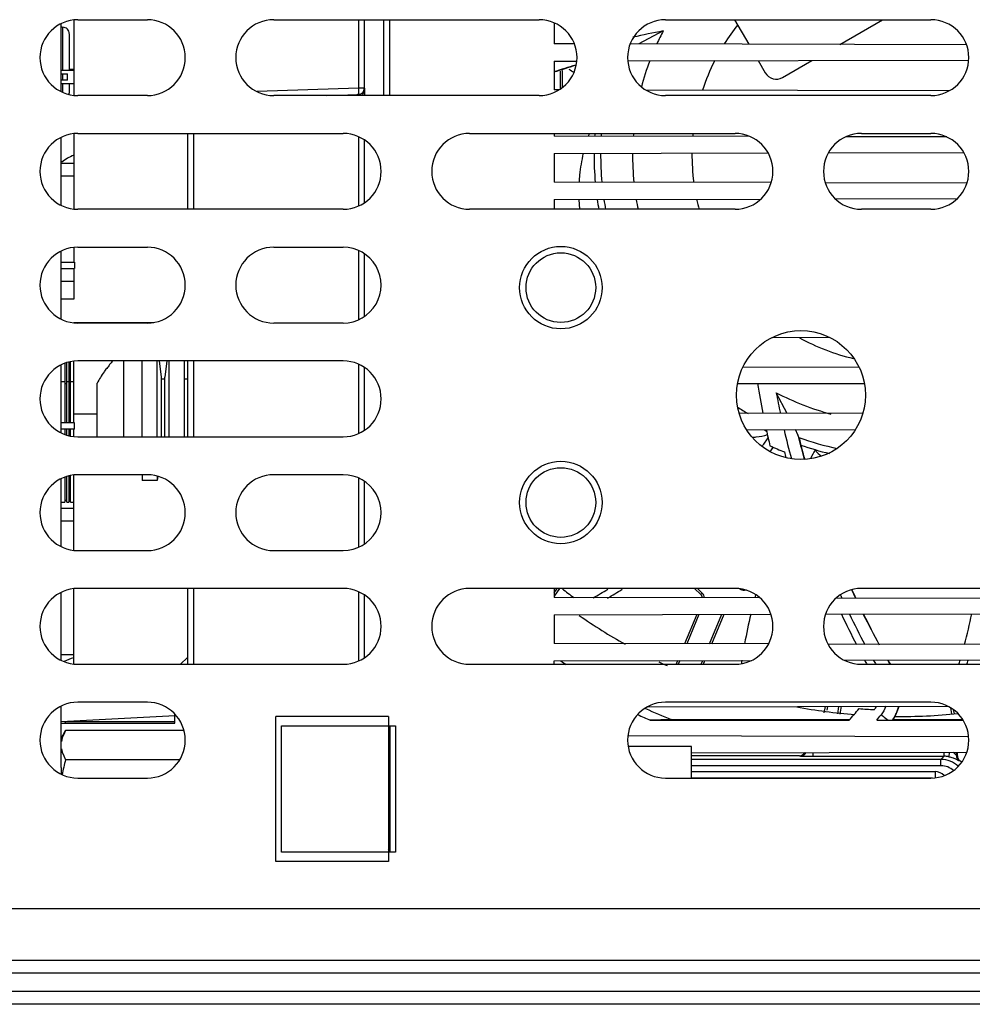
# Model space of a CAD drawing. Units: inches. Extents: x 0 to 34, y 0 to 22.
# Drawn here: x 15.8 to 16.6, y 17.2 to 18 of the extents above; entities that cross this region are included whole.
import ezdxf

# ---------------------------------------------------------------- set-up
doc = ezdxf.new("R2010")
doc.units = ezdxf.units.IN
doc.header["$LTSCALE"] = 1.87
doc.header["$MEASUREMENT"] = 0
doc.layers.get('0').update_dxf_attribs({"linetype": 'CONTINUOUS'})
for name, color, linetype in [('06___PRT_ALL_SURFS', 7, 'CONTINUOUS'), ('ALL_PART_DATUMS', 7, 'CONTINUOUS'), ('AXIS_PART', 7, 'CONTINUOUS'), ('ECAD_CN_PN-390623', 7, 'CONTINUOUS'), ('ECAD_IND_PN-263438', 7, 'CONTINUOUS'), ('ECAD_MECH_2936200101', 7, 'CONTINUOUS'), ('ECAD_MECH_PN-387344', 7, 'CONTINUOUS'), ('ECAD_MOD_PN-346822', 7, 'CONTINUOUS')]:
    doc.layers.add(name, color=color, linetype=linetype)

msp = doc.modelspace()

# ---------------------------------------------------------------- linework, layer by layer
at = {"color": 7, "linetype": 'CONTINUOUS'}
for p, q in [((15.89248, 18.01217), (15.94662, 18.01217)), ((16.04504, 18.01217), (16.25173, 18.01217)), ((16.11096, 18.01217), (16.11096, 17.9589)), ((16.11571, 17.9589), (16.11571, 18.01217)), ((16.13073, 17.95311), (16.13073, 18.01217)), ((16.1354, 17.95311), (16.1354, 18.01217)), ((16.35016, 18.01217), (16.55685, 18.01217)), ((16.40402, 18.01217), (16.41504, 17.99308)), ((16.48592, 17.99292), (16.51925, 18.01217)), ((15.87949, 17.95616), (15.87949, 18.00912)), ((16.26335, 18.00975), (16.26335, 17.99342)), ((16.34834, 18.00337), (16.32942, 17.99326)), ((16.27923, 17.99338), (16.26335, 17.99342)), ((16.58457, 17.99271), (16.32263, 17.99329)), ((16.26335, 17.97993), (16.2811, 17.97997)), ((16.26335, 17.97993), (16.26335, 17.95749)), ((16.32078, 17.98006), (16.58629, 17.98065)), ((16.42242, 17.98029), (16.4279, 17.97079)), ((16.44135, 17.96719), (16.46419, 17.98038)), ((16.26989, 17.95938), (16.26989, 17.97264)), ((16.2683, 17.95825), (16.2683, 17.97216)), ((16.11096, 17.9589), (16.03206, 17.95615)), ((16.11571, 17.9589), (16.11096, 17.9589)), ((16.11096, 17.9589), (16.11096, 17.95399)), ((16.11571, 17.95747), (16.11571, 17.95311)), ((16.11572, 17.9589), (16.11573, 17.95747)), ((16.26717, 17.95748), (16.26335, 17.95749)), ((16.57108, 17.95681), (16.33495, 17.95733)), ((15.94662, 17.95311), (15.89248, 17.95311)), ((16.25173, 17.95311), (16.04504, 17.95311)), ((16.08594, 17.95311), (16.11096, 17.95399)), ((16.55685, 17.95311), (16.35016, 17.95311)), ((15.87949, 17.86757), (15.87949, 17.92054)), ((15.89248, 17.92358), (16.09918, 17.92358)), ((15.97792, 17.92358), (15.97792, 17.86453)), ((15.98267, 17.92358), (15.98267, 17.86453)), ((16.11096, 17.9211), (16.11096, 17.86701)), ((16.1976, 17.92358), (16.40429, 17.92358)), ((16.26335, 17.92358), (16.26335, 17.92157)), ((16.41575, 17.92123), (16.26335, 17.92157)), ((16.56917, 17.92089), (16.49084, 17.92106)), ((16.50272, 17.92358), (16.55685, 17.92358)), ((16.11571, 17.86965), (16.11571, 17.91847)), ((16.26335, 17.90808), (16.43004, 17.90845)), ((16.26335, 17.90808), (16.26335, 17.88564)), ((16.47703, 17.90856), (16.5824, 17.90879)), ((16.43245, 17.88527), (16.26335, 17.88564)), ((16.58489, 17.88493), (16.4746, 17.88517)), ((16.48239, 17.87264), (16.57738, 17.87285)), ((16.26335, 17.87216), (16.42448, 17.87251)), ((16.26335, 17.87216), (16.26335, 17.86453)), ((16.28259, 17.87215), (16.28317, 17.8645)), ((16.09918, 17.86453), (15.89248, 17.86453)), ((16.40429, 17.86453), (16.1976, 17.86453)), ((16.55685, 17.86453), (16.50272, 17.86453)), ((15.89248, 17.835), (15.94662, 17.835)), ((16.04504, 17.835), (16.09918, 17.835)), ((15.87949, 17.77899), (15.87949, 17.83196)), ((16.11096, 17.83252), (16.11096, 17.77843)), ((16.11571, 17.78106), (16.11571, 17.82989)), ((15.94662, 17.77595), (15.89248, 17.77595)), ((16.09918, 17.77595), (16.04504, 17.77595)), ((16.43337, 17.76476), (16.47778, 17.76486)), ((15.87949, 17.69041), (15.87949, 17.74338)), ((16.09918, 17.74642), (15.89248, 17.74642)), ((15.91712, 17.74319), (15.91689, 17.74342)), ((15.94248, 17.68736), (15.94248, 17.74642)), ((15.95429, 17.68736), (15.95429, 17.74642)), ((15.95774, 17.73367), (15.95617, 17.74642)), ((15.96176, 17.74642), (15.9602, 17.73367)), ((15.96364, 17.68736), (15.96364, 17.74642)), ((15.97546, 17.68736), (15.97546, 17.74642)), ((15.97792, 17.74642), (15.97792, 17.68736)), ((15.98267, 17.74642), (15.98267, 17.68736)), ((16.11096, 17.74393), (16.11096, 17.68985)), ((16.11571, 17.69248), (16.11571, 17.7413)), ((16.50094, 17.74141), (16.41049, 17.74161)), ((15.90754, 17.68736), (15.90754, 17.72904)), ((15.95774, 17.68736), (15.95774, 17.73367)), ((15.9602, 17.68736), (15.9602, 17.73367)), ((16.4063, 17.72877), (16.50501, 17.72899)), ((16.44497, 17.7056), (16.43637, 17.72171)), ((16.50376, 17.70548), (16.40751, 17.7057)), ((16.41335, 17.69286), (16.4981, 17.69305)), ((16.45327, 17.68885), (16.45151, 17.69293)), ((15.89248, 17.68736), (16.09918, 17.68736)), ((16.43366, 17.67864), (16.434, 17.67911)), ((16.46667, 17.67701), (16.46685, 17.67732)), ((16.46685, 17.67732), (16.46705, 17.67685)), ((16.46703, 17.67683), (16.46704, 17.6771)), ((16.46897, 17.67446), (16.47169, 17.6723)), ((15.87949, 17.60183), (15.87949, 17.65479)), ((15.94662, 17.65784), (15.89248, 17.65784)), ((15.94248, 17.65784), (15.94248, 17.65346)), ((15.95429, 17.65346), (15.94248, 17.65346)), ((15.95429, 17.65678), (15.95429, 17.65346)), ((15.95469, 17.65667), (15.95429, 17.65346)), ((16.09918, 17.65784), (16.04504, 17.65784)), ((16.11096, 17.65535), (16.11096, 17.60127)), ((16.11571, 17.6039), (16.11571, 17.65272)), ((15.89248, 17.59878), (15.94662, 17.59878)), ((16.04504, 17.59878), (16.09918, 17.59878)), ((15.87949, 17.51324), (15.87949, 17.56621)), ((16.09918, 17.56925), (15.89248, 17.56925)), ((15.97792, 17.56925), (15.97792, 17.5102)), ((15.98267, 17.56925), (15.98267, 17.5102)), ((16.11096, 17.56677), (16.11096, 17.51268)), ((16.40429, 17.56925), (16.1976, 17.56925)), ((16.26335, 17.56925), (16.26335, 17.56231)), ((16.26335, 17.56594), (16.26567, 17.56925)), ((16.26762, 17.56925), (16.26335, 17.56315)), ((16.37287, 17.56925), (16.37757, 17.56455)), ((16.37513, 17.56925), (16.3787, 17.56568)), ((16.41157, 17.56785), (16.41157, 17.56831)), ((16.41321, 17.56785), (16.41157, 17.56785)), ((16.70941, 17.56925), (16.50272, 17.56925)), ((16.11571, 17.51532), (16.11571, 17.56414)), ((16.42366, 17.56196), (16.26335, 17.56231)), ((16.3787, 17.56568), (16.37757, 17.56455)), ((16.72958, 17.56128), (16.4832, 17.56183)), ((16.26335, 17.54883), (16.43221, 17.5492)), ((16.26335, 17.54883), (16.26335, 17.52639)), ((16.37446, 17.54908), (16.36496, 17.52616)), ((16.37619, 17.54908), (16.36669, 17.52616)), ((16.38452, 17.52612), (16.39405, 17.54912)), ((16.38625, 17.52612), (16.39578, 17.54912)), ((16.47483, 17.5493), (16.7371, 17.54988)), ((16.43044, 17.52602), (16.26335, 17.52639)), ((16.73517, 17.52534), (16.47662, 17.52592)), ((16.26335, 17.51291), (16.41729, 17.51325)), ((16.26335, 17.5102), (16.26335, 17.51291)), ((16.35956, 17.51312), (16.35835, 17.5102)), ((16.36129, 17.51312), (16.36008, 17.5102)), ((16.37793, 17.5102), (16.37915, 17.51316)), ((16.37966, 17.5102), (16.38089, 17.51317)), ((16.48942, 17.51341), (16.72369, 17.51392)), ((15.89248, 17.5102), (16.09918, 17.5102)), ((16.1976, 17.5102), (16.40429, 17.5102)), ((16.50272, 17.5102), (16.70941, 17.5102)), ((15.87949, 17.42988), (15.87949, 17.47763)), ((15.94662, 17.48067), (15.89248, 17.48067)), ((16.33625, 17.47714), (16.56979, 17.47766)), ((16.55685, 17.48067), (16.35016, 17.48067)), ((16.47384, 17.47244), (16.47472, 17.47745)), ((16.47635, 17.47745), (16.47583, 17.4745)), ((16.48426, 17.47176), (16.48526, 17.47747)), ((16.48689, 17.47748), (16.48583, 17.47149)), ((16.57328, 17.47159), (16.57247, 17.47618)), ((16.57432, 17.47493), (16.5749, 17.47163)), ((15.96825, 17.47011), (15.87949, 17.46546)), ((15.96807, 17.46436), (15.96807, 17.47137)), ((16.13431, 17.46965), (16.04681, 17.46965)), ((16.04681, 17.35666), (16.04681, 17.46965)), ((16.13431, 17.46965), (16.13431, 17.35666)), ((16.35469, 17.46713), (16.33832, 17.4666)), ((16.33832, 17.4666), (16.49319, 17.4666)), ((16.35469, 17.46713), (16.49366, 17.46713)), ((16.51471, 17.4666), (16.5235, 17.46676)), ((16.51471, 17.4666), (16.58197, 17.4666)), ((16.5235, 17.46676), (16.5272, 17.46708)), ((16.5272, 17.46708), (16.52739, 17.46713)), ((16.52739, 17.46713), (16.58164, 17.46713)), ((15.87949, 17.46436), (15.96807, 17.46436)), ((15.87949, 17.45252), (15.88301, 17.45861)), ((15.88301, 17.45861), (15.88148, 17.45565)), ((15.88239, 17.46438), (15.88301, 17.46545)), ((15.96807, 17.46545), (15.88301, 17.46545)), ((15.97516, 17.45861), (15.88301, 17.45861)), ((16.05119, 17.46236), (16.13978, 17.46236)), ((16.05119, 17.36394), (16.05119, 17.46236)), ((16.1354, 17.46236), (16.1354, 17.36394)), ((16.13978, 17.46236), (16.13978, 17.36394)), ((15.88038, 17.45282), (15.87972, 17.45003)), ((15.88148, 17.45565), (15.88038, 17.45282)), ((16.58622, 17.45382), (16.32086, 17.45441)), ((15.87972, 17.44446), (15.88038, 17.44167)), ((16.37044, 17.44617), (16.32106, 17.44617)), ((16.37044, 17.42162), (16.37044, 17.44617)), ((15.88038, 17.44167), (15.88148, 17.43884)), ((15.88148, 17.43884), (15.88301, 17.43588)), ((15.97184, 17.43588), (15.88301, 17.43588)), ((16.37044, 17.44129), (16.58481, 17.44177)), ((16.45444, 17.43904), (16.37044, 17.43904)), ((16.56471, 17.43611), (16.37044, 17.43611)), ((16.45444, 17.43904), (16.45524, 17.43877)), ((16.45524, 17.43877), (16.46506, 17.43861)), ((16.46506, 17.43861), (16.46506, 17.4415)), ((16.46506, 17.43861), (16.56721, 17.43861)), ((16.56471, 17.43611), (16.56721, 17.43861)), ((16.56471, 17.43119), (16.56471, 17.43611)), ((16.56721, 17.43861), (16.56721, 17.44173)), ((16.57086, 17.43827), (16.57151, 17.44174)), ((16.57413, 17.44174), (16.57669, 17.43916)), ((16.57669, 17.43916), (16.57669, 17.44175)), ((16.57747, 17.43904), (16.57747, 17.44175)), ((16.56471, 17.43119), (16.37044, 17.43119)), ((15.89248, 17.42162), (15.94662, 17.42162)), ((16.35016, 17.42162), (16.55685, 17.42162)), ((16.37044, 17.4266), (16.56013, 17.4266)), ((16.37044, 17.42169), (16.55816, 17.42169)), ((16.56013, 17.4266), (16.56013, 17.4218)), ((16.13978, 17.36394), (16.05119, 17.36394)), ((16.13431, 17.35666), (16.04681, 17.35666)), ((15.72506, 17.32004), (16.99809, 17.32004)), ((15.58572, 17.27988), (16.98594, 17.27988)), ((17.04273, 17.25528), (15.56446, 17.25528)), ((17.07523, 17.24543), (15.56266, 17.24543))]:
    msp.add_line(p, q, dxfattribs=at)
at = {"color": 4, "linetype": 'CONTINUOUS'}
msp.add_line((15.87949, 17.42988), (15.87949, 17.42466), dxfattribs=at)
at = {"color": 7, "linetype": 'CONTINUOUS'}
for centre, radius in [((16.26866, 17.80351), 0.03209), ((16.26866, 17.80351), 0.02712), ((16.45567, 17.71984), 0.0502), ((16.26866, 17.63618), 0.03209), ((16.26866, 17.63618), 0.02712)]:
    msp.add_circle(centre, radius, dxfattribs=at)
for centre, radius, start, end in [((15.89248, 17.98264), 0.02953, 90, 270), ((15.94662, 17.98264), 0.02953, 270, 90), ((16.04504, 17.98264), 0.02953, 90, 270), ((16.25173, 17.98264), 0.02953, 270, 90), ((16.35016, 17.98264), 0.02953, 90, 270), ((16.55685, 17.98264), 0.02953, 270, 90), ((15.87949, 18.00129), 0.00502, 75.17313, 90), ((16.47561, 17.32927), 0.68601, 100.69135, 102.6999), ((16.53318, 17.90656), 0.20866, 152.35679, 155.40494), ((16.53318, 17.90656), 0.1624, 141.32369, 147.6802), ((16.53318, 17.90656), 0.20866, 159.33926, 165.26667), ((16.53318, 17.90656), 0.1624, 152.96566, 161.79572), ((16.47597, 17.32873), 0.67704, 106.80359, 108.31726), ((16.48137, 18.35534), 0.4341, 241.58054, 242.19676), ((16.43643, 17.97571), 0.00984, 210, 300), ((16.11079, 17.9589), 0.00492, 272, 360), ((16.10597, 17.9589), 0.00984, 324.61703, 348.96383), ((16.10604, 17.95889), 0.00978, 348.96998, 351.62354), ((16.10595, 17.95892), 0.00987, 323.93911, 324.61578), ((15.89248, 17.89406), 0.02953, 90, 270), ((16.09918, 17.89406), 0.02953, 270, 90), ((16.1976, 17.89406), 0.02953, 90, 270), ((16.38241, 17.88689), 0.09859, 158.12416, 159.42929), ((16.53318, 17.90656), 0.20866, 175.31312, 175.9096), ((16.53318, 17.90656), 0.1624, 173.96182, 174.76305), ((16.40429, 17.89406), 0.02953, 270, 90), ((16.50272, 17.89406), 0.02953, 90, 270), ((16.55685, 17.89406), 0.02953, 270, 90), ((15.9041, 17.87013), 0.03937, 112.13963, 127.8), ((16.53318, 17.90656), 0.20866, 179.54255, 185.79667), ((16.53318, 17.90656), 0.1624, 179.37552, 187.508), ((16.53318, 17.90656), 0.20866, 189.46056, 191.62527), ((16.53318, 17.90656), 0.1624, 192.16666, 195.05511), ((15.89248, 17.80547), 0.02953, 90, 270), ((15.94662, 17.80547), 0.02953, 270, 90), ((16.04504, 17.80547), 0.02953, 90, 270), ((16.09918, 17.80547), 0.02953, 269.99999, 90), ((16.53318, 17.90656), 0.1624, 240.99061, 256.97186), ((15.89248, 17.71689), 0.02953, 90, 270), ((15.96432, 17.70088), 0.06338, 138.13081, 141.12205), ((16.09918, 17.71689), 0.02953, 270, 90), ((15.96403, 17.7011), 0.06301, 144.24576, 153.68438), ((15.96422, 17.70096), 0.06325, 142.83609, 144.24753), ((15.96426, 17.70093), 0.06331, 141.12251, 142.83605), ((17.11188, 17.84002), 0.69886, 189.15652, 191.08538), ((16.53318, 17.90656), 0.20866, 242.35679, 254.95767), ((17.11022, 17.84893), 0.68575, 190.69112, 192.07161), ((17.11188, 17.84002), 0.69886, 192.15301, 193.20939), ((17.11168, 17.84925), 0.68725, 193.16047, 195.10966), ((17.11128, 17.84944), 0.67732, 193.71542, 193.89837), ((16.0826, 17.9298), 0.42422, 323.90466, 325.03391), ((17.11148, 17.84949), 0.67753, 193.89844, 195.39666), ((16.53318, 17.90656), 0.24803, 245.80169, 248.62278), ((16.06817, 17.94391), 0.45161, 323.57307, 324.02834), ((17.11706, 17.84148), 0.69439, 193.82131, 194.21542), ((16.94656, 17.40601), 0.55112, 150.54649, 151.32155), ((15.89248, 17.62831), 0.02953, 90, 270), ((15.94662, 17.62831), 0.02953, 270, 90), ((16.04504, 17.62831), 0.02953, 90, 270), ((16.09918, 17.62831), 0.02953, 270, 90.00003), ((15.89248, 17.53973), 0.02953, 90, 270), ((16.09918, 17.53973), 0.02953, 270, 90), ((16.1976, 17.53973), 0.02953, 90, 270), ((16.56438, 17.94791), 0.47995, 232.1077, 233.4933), ((16.07152, 17.9486), 0.44602, 299.88192, 301.58383), ((16.08295, 17.93818), 0.43714, 300.53987, 302.29493), ((16.40429, 17.53973), 0.02953, 270, 90), ((16.41157, 17.57437), 0.00652, 235.66227, 270), ((16.50272, 17.53973), 0.02953, 90, 270), ((17.11046, 17.84926), 0.67649, 204.55085, 205.15134), ((16.37409, 17.56107), 0.00492, 11.72512, 45), ((16.37409, 17.56107), 0.00652, 8.75257, 45), ((16.88217, 17.44026), 0.47817, 164.95927, 165.25054), ((17.11088, 17.84911), 0.68645, 204.51218, 204.75518), ((16.88789, 17.43895), 0.48404, 166.81995, 169.609), ((17.11306, 17.84067), 0.69036, 204.97081, 207.16113), ((17.1107, 17.84902), 0.68625, 205.89823, 208.12234), ((17.11015, 17.84911), 0.67614, 206.34093, 208.59772), ((16.17716, 17.63459), 0.42027, 344.97598, 348.30637), ((15.9041, 17.46729), 0.0502, 107.17567, 116.17173), ((16.53318, 17.90656), 0.4743, 236.11653, 236.70517), ((16.90467, 17.436), 0.50107, 171.11946, 171.40627), ((17.11592, 17.84214), 0.69358, 208.31648, 208.61793), ((17.10943, 17.84833), 0.6848, 209.29819, 209.60741), ((17.10881, 17.84837), 0.67462, 209.78283, 210.09795), ((16.16392, 17.63831), 0.43402, 342.80562, 343.27879), ((16.17074, 17.64061), 0.43426, 342.49642, 342.97207), ((15.89248, 17.45114), 0.02953, 90, 270), ((15.94662, 17.45114), 0.02953, 270, 90), ((16.35016, 17.45114), 0.02953, 90, 270), ((16.53318, 17.90656), 0.4743, 245.24715, 247.8932), ((16.25653, 17.67442), 0.31496, 318.71264, 320.87641), ((16.53318, 17.90656), 0.43209, 265.71169, 267.3053), ((16.49733, 17.48704), 0.01969, 322.11269, 330.78853), ((16.49712, 17.48689), 0.03615, 326.86758, 344.9969), ((16.49726, 17.4868), 0.03584, 334.61969, 340.00547), ((16.4972, 17.48683), 0.03591, 340.00584, 344.97567), ((16.55685, 17.45114), 0.02953, 270, 90), ((16.53318, 17.90656), 0.48118, 244.83393, 246.11076), ((16.25462, 17.67095), 0.33077, 321.84197, 322.77949), ((16.49714, 17.48687), 0.03598, 326.64085, 334.60973), ((15.91593, 17.44643), 0.03802, 149.98097, 151.81622), ((16.45523, 17.44369), 0.00492, 270.07797, 333.24543), ((16.56471, 17.41643), 0.01968, 46.81938, 89.99608), ((16.5672, 17.41888), 0.01973, 79.32326, 89.99296), ((16.5725, 17.40924), 0.03021, 80.53278, 82.04341), ((16.58161, 17.43916), 0.00492, 179.96353, 234.57639), ((16.5824, 17.43904), 0.00492, 180.0156, 233.14681), ((16.56471, 17.41643), 0.01476, 48.52026, 90.00151), ((16.57732, 17.40763), 0.02755, 85.58117, 87.016), ((16.56013, 17.41677), 0.00983, 43.65675, 90.01967), ((16.13047, 17.36267), 0.00493, 26.06214, 38.60784), ((16.13048, 17.36267), 0.00492, 14.96344, 26.03187)]:
    msp.add_arc(centre, radius, start, end, dxfattribs=at)
for centre, major_axis, ratio, start_param, end_param in [((16.45443, 17.44396), (0.00468, -0.00156), 0.998478, -1.248833, -0.207507), ((16.56763, 17.41935), (0.01392, 0.01392), 0.999695, 0.050578, 0.141882)]:
    msp.add_ellipse(centre, major_axis=major_axis, ratio=ratio, start_param=start_param, end_param=end_param, dxfattribs=at)
for points in [[(16.11096, 17.95399), (16.11008, 17.95396), (16.10917, 17.95365), (16.10845, 17.95316)], [(16.5217, 17.4775), (16.52079, 17.47514), (16.51959, 17.47286), (16.51802, 17.47088)], [(15.88301, 17.43588), (15.8819, 17.43206), (15.88099, 17.42816), (15.88037, 17.42423)]]:
    msp.add_open_spline(points, degree=3, dxfattribs=at)
for points, knots in [([(16.28606, 17.90814), (16.28476, 17.90256), (16.28356, 17.89503), (16.28293, 17.88745), (16.28281, 17.88559)], [0, 0, 0, 0, 0.753902, 1, 1, 1, 1]), ([(16.41777, 17.687), (16.4188, 17.68703), (16.4228, 17.6873), (16.42675, 17.68815), (16.4296, 17.68905)], [0, 0, 0, 0, 0.256003, 1, 1, 1, 1]), ([(16.46703, 17.67683), (16.46713, 17.67663), (16.46767, 17.67576), (16.46838, 17.67501), (16.46897, 17.67446)], [0, 0, 0, 0, 0.218768, 1, 1, 1, 1]), ([(16.51802, 17.47088), (16.51854, 17.47053), (16.52042, 17.46924), (16.52226, 17.46788), (16.5235, 17.46679)], [0, 0, 0, 0, 0.274692, 1, 1, 1, 1]), ([(16.57086, 17.43827), (16.57195, 17.43806), (16.57349, 17.43764), (16.57535, 17.4369), (16.57647, 17.43638), (16.57737, 17.43591), (16.57803, 17.43552), (16.57847, 17.4353), (16.57868, 17.43515), (16.57875, 17.43515)], [0, 0, 0, 0, 0.389539, 0.55882, 0.704538, 0.824081, 0.9149, 0.974266, 1, 1, 1, 1])]:
    msp.add_open_spline(points, degree=3, knots=knots, dxfattribs=at)
at = {"layer": '06___PRT_ALL_SURFS', "color": 7, "linetype": 'CONTINUOUS'}
msp.add_line((15.03313, 17.27004), (16.80619, 17.27004), dxfattribs=at)
at = {"layer": 'ALL_PART_DATUMS', "color": 7, "linetype": 'CONTINUOUS'}
for p, q in [((15.88933, 17.97329), (15.88579, 17.97329)), ((15.87949, 17.90045), (15.88933, 17.90045)), ((15.87949, 17.89061), (15.88933, 17.89061))]:
    msp.add_line(p, q, dxfattribs=at)
at = {"layer": 'AXIS_PART', "color": 7, "linetype": 'CONTINUOUS'}
for p, q in [((15.92821, 17.68736), (15.92821, 17.74642)), ((15.9602, 17.7322), (15.95774, 17.7322)), ((15.97792, 17.7322), (15.97546, 17.7322)), ((16.45407, 17.68682), (16.45327, 17.68885))]:
    msp.add_line(p, q, dxfattribs=at)
for centre, radius, start, end in [((16.4762, 17.32719), 0.6783, 106.79632, 108.30252), ((16.53318, 17.90656), 0.23868, 175.89315, 176.39711), ((16.53318, 17.90656), 0.23354, 175.83134, 176.34795), ((16.53318, 17.90656), 0.23868, 179.61533, 185.05899), ((16.53318, 17.90656), 0.23354, 179.60643, 185.16376), ((16.53318, 17.90656), 0.23868, 188.27366, 190.15893), ((16.53318, 17.90656), 0.23354, 188.46595, 190.38061), ((15.96447, 17.70065), 0.06398, 134.23792, 138.01804), ((16.53318, 17.90656), 0.23354, 237.1103, 239.46105), ((16.53318, 17.90656), 0.23868, 243.63209, 244.09568), ((16.53318, 17.90656), 0.23354, 250.1986, 257.89831), ((17.11096, 17.84914), 0.67665, 193.87975, 194.3426), ((16.53318, 17.90656), 0.23868, 250.97759, 256.62982), ((17.11167, 17.84932), 0.67738, 194.34269, 195.38236), ((17.11208, 17.84941), 0.6778, 204.50859, 205.11147), ((16.53318, 17.90656), 0.43701, 235.07453, 240.62018), ((17.1132, 17.84996), 0.67905, 206.29784, 208.54468), ((16.53318, 17.90656), 0.43701, 244.48612, 245.42146), ((17.11243, 17.84952), 0.67816, 209.72322, 210.03669), ((16.53318, 17.90656), 0.43701, 259.33659, 265.32697), ((16.53318, 17.90656), 0.43701, 269.4511, 275.8562)]:
    msp.add_arc(centre, radius, start, end, dxfattribs=at)
at = {"layer": 'ECAD_CN_PN-390623', "color": 7, "linetype": 'CONTINUOUS'}
for p, q in [((15.96807, 17.46438), (15.96807, 17.47137)), ((15.87949, 17.46438), (15.96807, 17.46438))]:
    msp.add_line(p, q, dxfattribs=at)
at = {"layer": 'ECAD_IND_PN-263438', "color": 7, "linetype": 'CONTINUOUS'}
for p, q in [((15.87949, 17.8233), (15.88989, 17.8233)), ((15.88989, 17.8233), (15.88989, 17.81838)), ((15.87949, 17.81838), (15.88989, 17.81838)), ((15.88989, 17.6983), (15.87949, 17.6983)), ((15.88989, 17.69338), (15.88989, 17.6983)), ((15.88989, 17.69338), (15.87949, 17.69338))]:
    msp.add_line(p, q, dxfattribs=at)
at = {"layer": 'ECAD_MECH_2936200101', "color": 7, "linetype": 'CONTINUOUS'}
for p, q in [((15.88244, 17.74463), (15.88244, 17.6983)), ((15.88392, 17.6983), (15.88392, 17.74511)), ((15.8854, 17.74552), (15.8854, 17.6983)), ((15.88687, 17.6983), (15.88687, 17.74585)), ((15.87949, 17.73036), (15.88244, 17.73036)), ((15.88244, 17.72888), (15.88392, 17.72888)), ((15.88392, 17.73036), (15.8854, 17.73036)), ((15.8854, 17.72888), (15.88687, 17.72888)), ((15.88687, 17.73036), (15.88933, 17.73036)), ((15.88244, 17.69338), (15.88244, 17.68915)), ((15.88392, 17.68867), (15.88392, 17.69338)), ((15.8854, 17.69338), (15.8854, 17.68826)), ((15.88687, 17.68793), (15.88687, 17.69338)), ((15.88244, 17.65605), (15.88244, 17.63656)), ((15.88392, 17.63656), (15.88392, 17.65653)), ((15.8854, 17.65694), (15.8854, 17.63656)), ((15.88687, 17.63656), (15.88687, 17.65727)), ((15.87949, 17.63656), (15.88244, 17.63656)), ((15.88244, 17.63803), (15.88392, 17.63803)), ((15.88392, 17.63656), (15.8854, 17.63656)), ((15.8854, 17.63803), (15.88687, 17.63803)), ((15.88687, 17.63656), (15.88933, 17.63656))]:
    msp.add_line(p, q, dxfattribs=at)
at = {"layer": 'ECAD_MECH_PN-387344', "color": 7, "linetype": 'CONTINUOUS'}
for p, q in [((15.88077, 17.97299), (15.88077, 18.00631)), ((15.88579, 18.00128), (15.88579, 17.97299)), ((15.88077, 17.96512), (15.88077, 17.97004)), ((15.88077, 17.95557), (15.88077, 17.96216)), ((15.88579, 17.96216), (15.88579, 17.95483))]:
    msp.add_line(p, q, dxfattribs=at)
for centre, start, end in [((15.88077, 18.00129), 359.99707, 90), ((15.88077, 17.95483), 349.6158, 0.00293)]:
    msp.add_arc(centre, 0.00502, start, end, dxfattribs=at)
at = {"layer": 'ECAD_MOD_PN-346822', "color": 7, "linetype": 'CONTINUOUS'}
for p, q in [((15.88933, 18.012), (15.88933, 17.95328)), ((15.87949, 17.97299), (15.88933, 17.97299)), ((15.88933, 17.97324), (15.88579, 17.97324)), ((15.87949, 17.97004), (15.88441, 17.97004)), ((15.88441, 17.96512), (15.87949, 17.96512)), ((15.88441, 17.96512), (15.88441, 17.97004)), ((15.88933, 17.96216), (15.87949, 17.96216)), ((15.88933, 17.92341), (15.88933, 17.8647)), ((15.87949, 17.90043), (15.88933, 17.90043)), ((15.87949, 17.89058), (15.88933, 17.89058)), ((15.88933, 17.83483), (15.88933, 17.8233)), ((15.88933, 17.81838), (15.88933, 17.79454)), ((15.88933, 17.80842), (15.87949, 17.80842)), ((15.88933, 17.79454), (15.87949, 17.79454)), ((15.88933, 17.77644), (15.95174, 17.77644)), ((15.88933, 17.77644), (15.88933, 17.77612)), ((15.88933, 17.6983), (15.88933, 17.74625)), ((15.90754, 17.70507), (15.88933, 17.70507)), ((15.88933, 17.68753), (15.88933, 17.69338)), ((15.88933, 17.59895), (15.88933, 17.65767)), ((15.87949, 17.63175), (15.88933, 17.63175)), ((15.87949, 17.6219), (15.88933, 17.6219)), ((15.88933, 17.51037), (15.88933, 17.56908)), ((15.88933, 17.51757), (15.87949, 17.51757)), ((15.97792, 17.51561), (15.97251, 17.5102))]:
    msp.add_line(p, q, dxfattribs=at)

doc.saveas('drawing.dxf')
